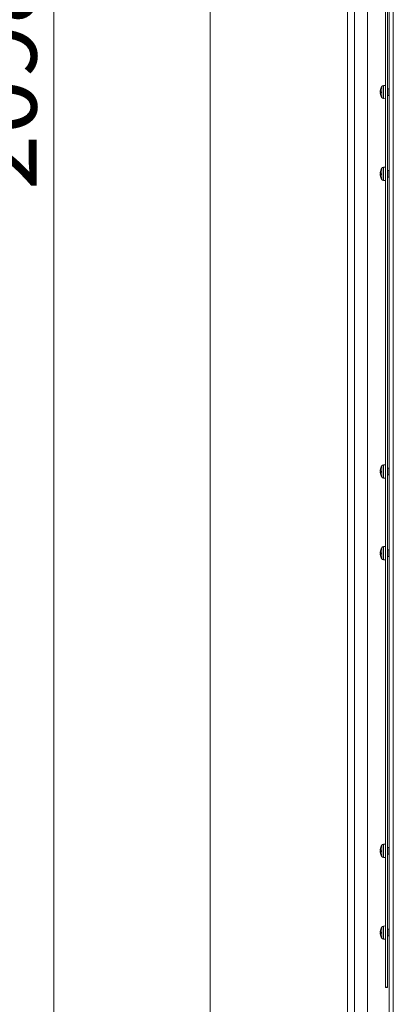
# Model space of a CAD drawing. Units: millimetres. Extents: x 160 to 5621, y 160 to 4040.
# Drawn here: x 4928 to 5153, y 2023 to 2615 of the extents above; entities that cross this region are included whole.
import ezdxf

# ---------------------------------------------------------------- set-up
doc = ezdxf.new("R2010")
doc.units = ezdxf.units.MM
doc.header["$LTSCALE"] = 20
for name, color, linetype, lineweight in [('Dimension (ISO)', 7, 'Continuous', 25), ('Visible (Drawing)', 7, 'Continuous', 40), ('Visible Narrow (ISO)', 7, 'Continuous', 35)]:
    doc.layers.add(name, color=color, linetype=linetype, lineweight=lineweight)
doc.styles.add('Arial 220', font='arial.ttf')
doc.dimstyles.new('Default (Drawing)', dxfattribs={"dimscale": 20, "dimtxt": 2.2, "dimasz": 2, "dimexe": 1.5, "dimexo": 0.5, "dimgap": 0.5, "dimtad": 1, "dimrnd": 1e-08, "dimtxsty": 'Arial 220', "dimcen": 0, "dimdle": 6, "dimclrd": 8, "dimclre": 8, "dimclrt": 7, "dimazin": 2, "dimtfac": 0.545455, "dimtmove": 0, "dimatfit": 3, "dimfxl": 0, "dimtolj": 1, "dimtzin": 0, "dimlwd": 9, "dimlwe": 9, "dimarcsym": 0})

# ---------------------------------------------------------------- blocks, each defined once
blk = doc.blocks.new('*D15')
at = {"layer": 'Defpoints', "color": 0}
for p in [(4768.42, 3627.48), (4749.22, 1529.73), (4949.03, 1529.73)]:
    blk.add_point(p, dxfattribs=at)
at = {"layer": 'Dimension (ISO)', "color": 8, "lineweight": 9}
for p, q in [((4778.42, 3627.48), (4979.03, 3627.48)), ((4949.03, 3587.48), (4949.03, 1569.73)), ((4759.22, 1529.73), (4979.03, 1529.73))]:
    blk.add_line(p, q, dxfattribs=at)
at = {"layer": 'Dimension (ISO)', "color": 8}
for points in [[(4942.37, 3587.48), (4955.7, 3587.48), (4949.03, 3627.48)], [(4942.37, 1569.73), (4955.7, 1569.73), (4949.03, 1529.73)]]:
    blk.add_solid(points, dxfattribs=at)
at = {"layer": 'Dimension (ISO)', "color": 7, "insert": (4916.57, 2512.49), "char_height": 44, "attachment_point": 4, "rotation": 90, "style": 'Arial 220'}
blk.add_mtext('\\A1;2098', dxfattribs=at)
blk = doc.blocks.new('*D24')
at = {"layer": 'Defpoints', "color": 0}
for p in [(3258.12, 3935.73), (4749.22, 1529.73), (5042.83, 1529.73)]:
    blk.add_point(p, dxfattribs=at)
at = {"layer": 'Dimension (ISO)', "color": 8, "lineweight": 9}
for p, q in [((3268.12, 3935.73), (5072.83, 3935.73)), ((5042.83, 3895.73), (5042.83, 1569.73)), ((4759.22, 1529.73), (5072.83, 1529.73))]:
    blk.add_line(p, q, dxfattribs=at)
at = {"layer": 'Dimension (ISO)', "color": 8}
for points in [[(5036.17, 3895.73), (5049.5, 3895.73), (5042.83, 3935.73)], [(5036.17, 1569.73), (5049.5, 1569.73), (5042.83, 1529.73)]]:
    blk.add_solid(points, dxfattribs=at)
at = {"layer": 'Dimension (ISO)', "color": 7, "insert": (5010.37, 2820.8), "char_height": 44, "attachment_point": 4, "rotation": 90, "style": 'Arial 220'}
blk.add_mtext('\\A1;2406', dxfattribs=at)

msp = doc.modelspace()

# ---------------------------------------------------------------- linework, layer by layer
at = {"layer": 'Visible (Drawing)', "color": 7, "lineweight": 5}
for p, q in [((5125.4226, 3627.3783), (5125.4226, 1602.2283)), ((5137.4226, 1602.2283), (5137.4226, 3627.3783)), ((5150.4226, 1619.2305), (5150.4226, 3611.2305)), ((5148.1726, 2831.006), (5148.1726, 2089.0791)), ((5149.4226, 2089.0791), (5149.4226, 2831.006)), ((5145.1602, 2571.637), (5145.4231, 2571.614)), ((5145.1602, 2571.2631), (5145.4231, 2571.2861)), ((5145.4231, 2573.528), (5145.4231, 2573.4806)), ((5145.4231, 2571.6476), (5145.4231, 2570.8981)), ((5147.0602, 2575.4112), (5148.1726, 2575.45)), ((5149.4226, 2573.3839), (5149.5726, 2573.45)), ((5149.5726, 2569.45), (5149.5726, 2573.45)), ((5149.5726, 2573.45), (5150.4226, 2573.45)), ((5145.1342, 2570.7051), (5145.1546, 2570.7069)), ((5145.152, 2571.0888), (5145.4231, 2571.1125)), ((5147.0602, 2567.4889), (5148.1726, 2567.45)), ((5149.4226, 2569.5162), (5149.5726, 2569.45)), ((5149.5726, 2569.45), (5150.4226, 2569.45)), ((5145.4231, 2524.2959), (5145.4231, 2524.2485)), ((5147.0602, 2526.1791), (5148.1726, 2526.2179)), ((5149.4226, 2524.1517), (5149.5726, 2524.2179)), ((5149.5726, 2520.2179), (5149.5726, 2524.2179)), ((5149.5726, 2524.2179), (5150.4226, 2524.2179)), ((5145.1342, 2521.473), (5145.1546, 2521.4748)), ((5145.152, 2521.8567), (5145.4231, 2521.8804)), ((5145.1602, 2522.4049), (5145.4231, 2522.3819)), ((5145.1602, 2522.031), (5145.4231, 2522.054)), ((5145.4231, 2522.4154), (5145.4231, 2521.6659)), ((5147.0602, 2518.2568), (5148.1726, 2518.2179)), ((5149.4226, 2520.2841), (5149.5726, 2520.2179)), ((5149.5726, 2520.2179), (5150.4226, 2520.2179)), ((5147.0602, 2347.126), (5148.1726, 2347.1648)), ((5145.1342, 2342.4199), (5145.1546, 2342.4217)), ((5145.152, 2342.8036), (5145.4231, 2342.8273)), ((5145.1602, 2343.3518), (5145.4231, 2343.3288)), ((5145.1602, 2342.9779), (5145.4231, 2343.0009)), ((5145.4231, 2345.2428), (5145.4231, 2345.1954)), ((5145.4231, 2343.3624), (5145.4231, 2342.6129)), ((5149.4226, 2345.0987), (5149.5726, 2345.1648)), ((5149.4226, 2341.231), (5149.5726, 2341.1648)), ((5149.5726, 2341.1648), (5149.5726, 2345.1648)), ((5149.5726, 2345.1648), (5150.4226, 2345.1648)), ((5149.5726, 2341.1648), (5150.4226, 2341.1648)), ((5147.0602, 2339.2037), (5148.1726, 2339.1648)), ((5145.1342, 2293.1878), (5145.1546, 2293.1896)), ((5145.152, 2293.5714), (5145.4231, 2293.5952)), ((5145.1602, 2294.1197), (5145.4231, 2294.0967)), ((5145.1602, 2293.7458), (5145.4231, 2293.7688)), ((5145.4231, 2296.0107), (5145.4231, 2295.9633)), ((5145.4231, 2294.1302), (5145.4231, 2293.3807)), ((5147.0602, 2297.8939), (5148.1726, 2297.9327)), ((5149.4226, 2295.8665), (5149.5726, 2295.9327)), ((5149.5726, 2291.9327), (5149.5726, 2295.9327)), ((5149.5726, 2295.9327), (5150.4226, 2295.9327)), ((5147.0602, 2289.9716), (5148.1726, 2289.9327)), ((5149.4226, 2291.9989), (5149.5726, 2291.9327)), ((5149.5726, 2291.9327), (5150.4226, 2291.9327)), ((5145.4231, 2116.9576), (5145.4231, 2116.9102)), ((5147.0602, 2118.8408), (5148.1726, 2118.8796)), ((5149.4226, 2116.8135), (5149.5726, 2116.8796)), ((5149.5726, 2112.8796), (5149.5726, 2116.8796)), ((5149.5726, 2116.8796), (5150.4226, 2116.8796)), ((5145.1342, 2114.1347), (5145.1546, 2114.1365)), ((5145.152, 2114.5184), (5145.4231, 2114.5421)), ((5145.1602, 2115.0666), (5145.4231, 2115.0436)), ((5145.1602, 2114.6927), (5145.4231, 2114.7157)), ((5145.4231, 2115.0772), (5145.4231, 2114.3277)), ((5147.0602, 2110.9185), (5148.1726, 2110.8796)), ((5149.4226, 2112.9458), (5149.5726, 2112.8796)), ((5149.5726, 2112.8796), (5150.4226, 2112.8796)), ((5148.1726, 2085.1454), (5148.1726, 2089.0791)), ((5149.4226, 2089.0791), (5149.4226, 2085.1454)), ((5148.1726, 2032.7874), (5148.1726, 2085.1454)), ((5149.4226, 2085.1454), (5149.4226, 2032.7874)), ((5145.4231, 2067.7255), (5145.4231, 2067.6781)), ((5147.0602, 2069.6087), (5148.1726, 2069.6475)), ((5145.1342, 2064.9026), (5145.1546, 2064.9044)), ((5145.152, 2065.2862), (5145.4231, 2065.31)), ((5145.1602, 2065.8345), (5145.4231, 2065.8115)), ((5145.1602, 2065.4606), (5145.4231, 2065.4835)), ((5145.4231, 2065.845), (5145.4231, 2065.0955)), ((5149.4226, 2067.5813), (5149.5726, 2067.6475)), ((5149.4226, 2063.7137), (5149.5726, 2063.6475)), ((5149.5726, 2063.6475), (5149.5726, 2067.6475)), ((5149.5726, 2067.6475), (5150.4226, 2067.6475)), ((5149.5726, 2063.6475), (5150.4226, 2063.6475)), ((5147.0602, 2061.6864), (5148.1726, 2061.6475)), ((5148.1726, 2032.5489), (5148.1726, 2032.7874)), ((5149.4226, 2032.5489), (5148.1726, 2032.5489)), ((5149.4226, 2032.7874), (5149.4226, 2032.5489))]:
    msp.add_line(p, q, dxfattribs=at)
for centre, radius, start, end in [((5145.5891, 2573.528), 0.166, 160.84879, 180), ((5151.5726, 2571.45), 6.5, 149.2086654, 160.84879), ((5147.1056, 2574.112), 1.3, 92, 149.2086654), ((5145.5891, 2569.3721), 0.166, 188.0449942, 199.15121), ((5151.5726, 2571.45), 6.5, 199.15121, 210.7913346), ((5147.1056, 2568.7881), 1.3, 210.7913346, 268), ((5145.5891, 2524.2959), 0.166, 160.84879, 180), ((5151.5726, 2522.2179), 6.5, 149.2086654, 160.84879), ((5147.1056, 2524.8799), 1.3, 92, 149.2086654), ((5145.5891, 2520.14), 0.166, 188.0449942, 199.15121), ((5151.5726, 2522.2179), 6.5, 199.15121, 210.7913346), ((5147.1056, 2519.556), 1.3, 210.7913346, 268), ((5151.5726, 2343.1648), 6.5, 149.2086654, 160.84879), ((5147.1056, 2345.8268), 1.3, 92, 149.2086654), ((5145.5891, 2345.2428), 0.166, 160.84879, 180), ((5145.5891, 2341.0869), 0.166, 188.0449942, 199.15121), ((5151.5726, 2343.1648), 6.5, 199.15121, 210.7913346), ((5147.1056, 2340.5029), 1.3, 210.7913346, 268), ((5145.5891, 2296.0107), 0.166, 160.84879, 180), ((5151.5726, 2293.9327), 6.5, 149.2086654, 160.84879), ((5147.1056, 2296.5947), 1.3, 92, 149.2086654), ((5145.5891, 2291.8548), 0.166, 188.0449942, 199.15121), ((5151.5726, 2293.9327), 6.5, 199.15121, 210.7913346), ((5147.1056, 2291.2708), 1.3, 210.7913346, 268), ((5145.5891, 2116.9576), 0.166, 160.84879, 180), ((5151.5726, 2114.8796), 6.5, 149.2086654, 160.84879), ((5147.1056, 2117.5416), 1.3, 92, 149.2086654), ((5145.5891, 2112.8017), 0.166, 188.0449942, 199.15121), ((5151.5726, 2114.8796), 6.5, 199.15121, 210.7913346), ((5147.1056, 2112.2177), 1.3, 210.7913346, 268), ((5145.5891, 2067.7255), 0.166, 160.84879, 180), ((5151.5726, 2065.6475), 6.5, 149.2086654, 160.84879), ((5147.1056, 2068.3095), 1.3, 92, 149.2086654), ((5145.5891, 2063.5696), 0.166, 188.0449942, 199.15121), ((5151.5726, 2065.6475), 6.5, 199.15121, 210.7913346), ((5147.1056, 2062.9856), 1.3, 210.7913346, 268)]:
    msp.add_arc(centre, radius, start, end, dxfattribs=at)
for centre, major_axis, ratio, start_param, end_param in [((5151.4034, 2570.6724), (-6.2798, 1.3659), 0.57656962, 6.15036601, 6.26751748), ((5151.4034, 2572.1376), (-6.2405, -1.5352), 0.68674344, 5.85824695, 5.97539842), ((5144.5195, 2572.2967), (-1.4102, 0.2032), 0.08782067, 2.03646005, 2.05659953), ((5151.4034, 2572.0117), (-6.1536, -1.8533), 0.79838198, 5.90662776, 5.90679202), ((5144.5195, 2572.1876), (-1.4102, -0.1478), 0.12278209, 2.01093673, 2.01356748), ((5151.5371, 2571.4634), (-2.2904, -6.0695), 0.99565164, 4.74394525, 4.91005771), ((5151.5371, 2571.5333), (5.9676, 2.5441), 0.97499155, 2.41335893, 2.58305204), ((5151.5371, 2571.0445), (-6.4625, 0.5657), 0.03288916, 5.95175923, 6.12145234), ((5151.4034, 2570.8884), (-6.1536, 1.8533), 0.79838198, 0.37639329, 0.49354476), ((5144.5195, 2570.6034), (-1.4102, -0.2032), 0.08782067, 4.24661044, 4.24672526), ((5144.5195, 2570.4887), (1.4102, 0.1755), 0.1080735, 1.08990383, 1.10433802), ((5151.4034, 2572.119), (-6.2305, -1.5754), 0.70585392, 6.24698521, 6.36413668), ((5151.5371, 2571.8472), (-6.4615, -0.5776), 0.20443913, 0.14633892, 0.31603203), ((5151.5371, 2571.4366), (-2.2904, 6.0695), 0.99565164, 1.3731276, 1.54282071), ((5151.5371, 2522.2313), (-2.2904, -6.0695), 0.99565164, 4.74394525, 4.91005771), ((5151.5371, 2522.3012), (5.9676, 2.5441), 0.97499155, 2.41335893, 2.58305204), ((5151.4034, 2521.4403), (-6.2798, 1.3659), 0.57656962, 6.15036601, 6.26751748), ((5151.4034, 2522.9055), (-6.2405, -1.5352), 0.68674344, 5.85824695, 5.97539842), ((5144.5195, 2523.0646), (-1.4102, 0.2032), 0.08782067, 2.03646005, 2.05659953), ((5151.4034, 2522.7795), (-6.1536, -1.8533), 0.79838198, 5.90662776, 5.90679202), ((5144.5195, 2522.9555), (-1.4102, -0.1478), 0.12278209, 2.01093673, 2.01356748), ((5151.4034, 2521.6563), (-6.1536, 1.8533), 0.79838198, 0.37639329, 0.49354476), ((5144.5195, 2521.3713), (-1.4102, -0.2032), 0.08782067, 4.24661044, 4.24672526), ((5144.5195, 2521.2566), (1.4102, 0.1755), 0.1080735, 1.08990383, 1.10433802), ((5151.4034, 2522.8868), (-6.2305, -1.5754), 0.70585392, 6.24698521, 6.36413668), ((5151.5371, 2521.8124), (-6.4625, 0.5657), 0.03288916, 5.95175923, 6.12145234), ((5151.5371, 2522.6151), (-6.4615, -0.5776), 0.20443913, 0.14633892, 0.31603203), ((5151.5371, 2522.2045), (-2.2904, 6.0695), 0.99565164, 1.3731276, 1.54282071), ((5151.4034, 2342.3872), (-6.2798, 1.3659), 0.57656962, 6.15036601, 6.26751748), ((5151.4034, 2343.8524), (-6.2405, -1.5352), 0.68674344, 5.85824695, 5.97539842), ((5144.5195, 2344.0115), (-1.4102, 0.2032), 0.08782067, 2.03646005, 2.05659953), ((5151.4034, 2343.7264), (-6.1536, -1.8533), 0.79838198, 5.90662776, 5.90679202), ((5144.5195, 2343.9024), (-1.4102, -0.1478), 0.12278209, 2.01093673, 2.01356748), ((5151.4034, 2342.6032), (-6.1536, 1.8533), 0.79838198, 0.37639329, 0.49354476), ((5144.5195, 2342.3182), (-1.4102, -0.2032), 0.08782067, 4.24661044, 4.24672526), ((5144.5195, 2342.2035), (1.4102, 0.1755), 0.1080735, 1.08990383, 1.10433802), ((5151.4034, 2343.8338), (-6.2305, -1.5754), 0.70585392, 6.24698521, 6.36413668), ((5151.5371, 2343.1782), (-2.2904, -6.0695), 0.99565164, 4.74394525, 4.91005771), ((5151.5371, 2343.2481), (5.9676, 2.5441), 0.97499155, 2.41335893, 2.58305204), ((5151.5371, 2342.7593), (-6.4625, 0.5657), 0.03288916, 5.95175923, 6.12145234), ((5151.5371, 2343.562), (-6.4615, -0.5776), 0.20443913, 0.14633892, 0.31603203), ((5151.5371, 2343.1514), (-2.2904, 6.0695), 0.99565164, 1.3731276, 1.54282071), ((5151.4034, 2293.1551), (-6.2798, 1.3659), 0.57656962, 6.15036601, 6.26751748), ((5151.4034, 2294.6203), (-6.2405, -1.5352), 0.68674344, 5.85824695, 5.97539842), ((5144.5195, 2294.7794), (-1.4102, 0.2032), 0.08782067, 2.03646005, 2.05659953), ((5151.4034, 2294.4943), (-6.1536, -1.8533), 0.79838198, 5.90662776, 5.90679203), ((5144.5195, 2294.6703), (-1.4102, -0.1478), 0.12278209, 2.01093673, 2.01356748), ((5151.4034, 2293.3711), (-6.1536, 1.8533), 0.79838198, 0.37639329, 0.49354476), ((5144.5195, 2293.0861), (-1.4102, -0.2032), 0.08782067, 4.24661044, 4.24672526), ((5144.5195, 2292.9714), (1.4102, 0.1755), 0.1080735, 1.08990383, 1.10433802), ((5151.4034, 2294.6016), (-6.2305, -1.5754), 0.70585392, 6.24698521, 6.36413668), ((5151.5371, 2293.9461), (-2.2904, -6.0695), 0.99565164, 4.74394525, 4.91005771), ((5151.5371, 2294.016), (5.9676, 2.5441), 0.97499155, 2.41335893, 2.58305204), ((5151.5371, 2293.5272), (-6.4625, 0.5657), 0.03288916, 5.95175923, 6.12145234), ((5151.5371, 2294.3299), (-6.4615, -0.5776), 0.20443913, 0.14633892, 0.31603203), ((5151.5371, 2293.9193), (-2.2904, 6.0695), 0.99565164, 1.3731276, 1.54282071), ((5151.4034, 2114.102), (-6.2798, 1.3659), 0.57656962, 6.15036601, 6.26751748), ((5151.4034, 2115.5672), (-6.2405, -1.5352), 0.68674344, 5.85824695, 5.97539842), ((5144.5195, 2115.7263), (-1.4102, 0.2032), 0.08782067, 2.03646005, 2.05659953), ((5151.4034, 2115.4412), (-6.1536, -1.8533), 0.79838198, 5.90662776, 5.90679202), ((5144.5195, 2115.6172), (-1.4102, -0.1478), 0.12278209, 2.01093673, 2.01356748), ((5151.5371, 2114.893), (-2.2904, -6.0695), 0.99565164, 4.74394525, 4.91005771), ((5151.5371, 2114.9629), (5.9676, 2.5441), 0.97499155, 2.41335893, 2.58305204), ((5151.4034, 2114.318), (-6.1536, 1.8533), 0.79838198, 0.37639329, 0.49354476), ((5144.5195, 2114.033), (-1.4102, -0.2032), 0.08782067, 4.24661044, 4.24672526), ((5144.5195, 2113.9183), (1.4102, 0.1755), 0.1080735, 1.08990383, 1.10433802), ((5151.4034, 2115.5486), (-6.2305, -1.5754), 0.70585392, 6.24698521, 6.36413668), ((5151.5371, 2114.4741), (-6.4625, 0.5657), 0.03288916, 5.95175923, 6.12145234), ((5151.5371, 2115.2768), (-6.4615, -0.5776), 0.20443913, 0.14633892, 0.31603203), ((5151.5371, 2114.8662), (-2.2904, 6.0695), 0.99565164, 1.3731276, 1.54282071), ((5151.5371, 2065.6609), (-2.2904, -6.0695), 0.99565164, 4.74394525, 4.91005771), ((5151.5371, 2065.7308), (5.9676, 2.5441), 0.97499155, 2.41335893, 2.58305204), ((5151.4034, 2064.8699), (-6.2798, 1.3659), 0.57656962, 6.15036601, 6.26751748), ((5151.4034, 2066.3351), (-6.2405, -1.5352), 0.68674344, 5.85824695, 5.97539842), ((5144.5195, 2066.4942), (-1.4102, 0.2032), 0.08782067, 2.03646005, 2.05659953), ((5151.4034, 2066.2091), (-6.1536, -1.8533), 0.79838198, 5.90662776, 5.90679202), ((5144.5195, 2066.385), (-1.4102, -0.1478), 0.12278209, 2.01093673, 2.01356748), ((5151.4034, 2065.0859), (-6.1536, 1.8533), 0.79838198, 0.37639329, 0.49354476), ((5144.5195, 2064.8009), (-1.4102, -0.2032), 0.08782067, 4.24661044, 4.24672526), ((5144.5195, 2064.6862), (1.4102, 0.1755), 0.1080735, 1.08990383, 1.10433802), ((5151.4034, 2066.3164), (-6.2305, -1.5754), 0.70585392, 6.24698521, 6.36413668), ((5151.5371, 2065.242), (-6.4625, 0.5657), 0.03288916, 5.95175923, 6.12145234), ((5151.5371, 2066.0447), (-6.4615, -0.5776), 0.20443913, 0.14633892, 0.31603203), ((5151.5371, 2065.6341), (-2.2904, 6.0695), 0.99565164, 1.3731276, 1.54282071)]:
    msp.add_ellipse(centre, major_axis=major_axis, ratio=ratio, start_param=start_param, end_param=end_param, dxfattribs=at)
for points, knots in [([(5145.1368, 2572.0948), (5145.1366, 2572.0949), (5145.1365, 2572.0951), (5145.1329, 2572.0988), (5145.1305, 2572.11), (5145.1286, 2572.1473), (5145.1291, 2572.1734), (5145.1326, 2572.2315), (5145.1358, 2572.2673), (5145.1445, 2572.3439), (5145.1501, 2572.3847), (5145.1578, 2572.4345), (5145.1598, 2572.4469), (5145.1619, 2572.4593)], [0.0226286899, 0.0226286899, 0.0226286899, 0.0226286899, 0.023113819, 0.023113819, 0.0345069775, 0.0345069775, 0.0459001361, 0.0459001361, 0.0573383298, 0.0573383298, 0.0687765235, 0.0687765235, 0.0724921867, 0.0724921867, 0.0724921867, 0.0724921867]), ([(5145.1368, 2572.0939), (5145.1366, 2572.092), (5145.1364, 2572.0901), (5145.1329, 2572.0508), (5145.1305, 2572.0113), (5145.1286, 2571.9409), (5145.1291, 2571.9097), (5145.1308, 2571.8855)], [0.02262944, 0.02262944, 0.02262944, 0.02262944, 0.0231976498, 0.0231976498, 0.0345489046, 0.0345489046, 0.045659793, 0.045659793, 0.045659793, 0.045659793]), ([(5145.1619, 2572.5075), (5145.1556, 2572.4696), (5145.1495, 2572.429), (5145.1394, 2572.3535), (5145.1354, 2572.3186), (5145.1304, 2572.2633), (5145.129, 2572.239), (5145.1291, 2572.2124), (5145.1297, 2572.2052), (5145.1308, 2572.2006)], [0, 0, 0, 0, 0.011514419, 0.011514419, 0.023028838, 0.023028838, 0.0344177996, 0.0344177996, 0.0412428076, 0.0412428076, 0.0412428076, 0.0412428076]), ([(5145.1619, 2571.637), (5145.1556, 2571.6363), (5145.1495, 2571.643), (5145.1394, 2571.6722), (5145.1354, 2571.6947), (5145.1304, 2571.7471), (5145.129, 2571.7803), (5145.1292, 2571.8538), (5145.1308, 2571.8939), (5145.1344, 2571.9452), (5145.1355, 2571.959), (5145.1368, 2571.9728)], [0, 0, 0, 0, 0.011514419, 0.011514419, 0.023028838, 0.023028838, 0.0344177996, 0.0344177996, 0.0458067612, 0.0458067612, 0.0498477984, 0.0498477984, 0.0498477984, 0.0498477984]), ([(5145.1368, 2570.8062), (5145.1366, 2570.8081), (5145.1364, 2570.8099), (5145.1329, 2570.8493), (5145.1305, 2570.8888), (5145.1286, 2570.96), (5145.1291, 2570.9917), (5145.1326, 2571.0408), (5145.1358, 2571.0612), (5145.1445, 2571.0862), (5145.1501, 2571.0907), (5145.1578, 2571.0872), (5145.1598, 2571.0856), (5145.1619, 2571.0831)], [0.02262944, 0.02262944, 0.02262944, 0.02262944, 0.0231976498, 0.0231976498, 0.0345489046, 0.0345489046, 0.0459001594, 0.0459001594, 0.0573383531, 0.0573383531, 0.0687765468, 0.0687765468, 0.0724922101, 0.0724922101, 0.0724922101, 0.0724922101]), ([(5145.1368, 2570.8053), (5145.1366, 2570.8051), (5145.1364, 2570.805), (5145.1329, 2570.8011), (5145.1305, 2570.7899), (5145.1286, 2570.753), (5145.1291, 2570.7276), (5145.1308, 2570.6995)], [0.02262944, 0.02262944, 0.02262944, 0.02262944, 0.0231976498, 0.0231976498, 0.0345489046, 0.0345489046, 0.045659793, 0.045659793, 0.045659793, 0.045659793]), ([(5145.1602, 2571.2631), (5145.1546, 2571.2625), (5145.149, 2571.2558), (5145.1394, 2571.2279), (5145.1354, 2571.2054), (5145.1304, 2571.153), (5145.129, 2571.1198), (5145.1291, 2571.0611), (5145.1297, 2571.0378), (5145.1308, 2571.0146)], [0.0010141598, 0.0010141598, 0.0010141598, 0.0010141598, 0.011514419, 0.011514419, 0.023028838, 0.023028838, 0.0344177996, 0.0344177996, 0.0412428076, 0.0412428076, 0.0412428076, 0.0412428076]), ([(5145.1619, 2570.3926), (5145.1556, 2570.4306), (5145.1494, 2570.4713), (5145.1393, 2570.547), (5145.1354, 2570.5819), (5145.1304, 2570.6371), (5145.129, 2570.6613), (5145.1292, 2570.6944), (5145.1308, 2570.7034), (5145.1344, 2570.7054), (5145.1355, 2570.7051), (5145.1368, 2570.7037)], [0, 0, 0, 0, 0.0115474174, 0.0115474174, 0.0230948349, 0.0230948349, 0.0344508042, 0.0344508042, 0.0458067735, 0.0458067735, 0.0498478107, 0.0498478107, 0.0498478107, 0.0498478107]), ([(5145.1368, 2522.8627), (5145.1366, 2522.8628), (5145.1365, 2522.8629), (5145.1329, 2522.8667), (5145.1305, 2522.8779), (5145.1286, 2522.9152), (5145.1291, 2522.9413), (5145.1326, 2522.9993), (5145.1358, 2523.0352), (5145.1445, 2523.1118), (5145.1501, 2523.1526), (5145.1578, 2523.2023), (5145.1598, 2523.2148), (5145.1619, 2523.2272)], [0.0226286899, 0.0226286899, 0.0226286899, 0.0226286899, 0.023113819, 0.023113819, 0.0345069775, 0.0345069775, 0.0459001361, 0.0459001361, 0.0573383298, 0.0573383298, 0.0687765235, 0.0687765235, 0.0724921867, 0.0724921867, 0.0724921867, 0.0724921867]), ([(5145.1368, 2522.8618), (5145.1366, 2522.8599), (5145.1364, 2522.858), (5145.1329, 2522.8186), (5145.1305, 2522.7792), (5145.1286, 2522.7088), (5145.1291, 2522.6776), (5145.1308, 2522.6534)], [0.02262944, 0.02262944, 0.02262944, 0.02262944, 0.0231976498, 0.0231976498, 0.0345489046, 0.0345489046, 0.045659793, 0.045659793, 0.045659793, 0.045659793]), ([(5145.1368, 2521.574), (5145.1366, 2521.5759), (5145.1364, 2521.5778), (5145.1329, 2521.6172), (5145.1305, 2521.6566), (5145.1286, 2521.7278), (5145.1291, 2521.7596), (5145.1326, 2521.8086), (5145.1358, 2521.8291), (5145.1445, 2521.8541), (5145.1501, 2521.8586), (5145.1578, 2521.8551), (5145.1598, 2521.8534), (5145.1619, 2521.851)], [0.02262944, 0.02262944, 0.02262944, 0.02262944, 0.0231976498, 0.0231976498, 0.0345489046, 0.0345489046, 0.0459001594, 0.0459001594, 0.0573383531, 0.0573383531, 0.0687765468, 0.0687765468, 0.0724922101, 0.0724922101, 0.0724922101, 0.0724922101]), ([(5145.1368, 2521.5732), (5145.1366, 2521.573), (5145.1364, 2521.5729), (5145.1329, 2521.569), (5145.1305, 2521.5577), (5145.1286, 2521.5208), (5145.1291, 2521.4955), (5145.1308, 2521.4674)], [0.02262944, 0.02262944, 0.02262944, 0.02262944, 0.0231976498, 0.0231976498, 0.0345489046, 0.0345489046, 0.045659793, 0.045659793, 0.045659793, 0.045659793]), ([(5145.1619, 2523.2754), (5145.1556, 2523.2375), (5145.1495, 2523.1968), (5145.1394, 2523.1213), (5145.1354, 2523.0865), (5145.1304, 2523.0312), (5145.129, 2523.0069), (5145.1291, 2522.9803), (5145.1297, 2522.973), (5145.1308, 2522.9685)], [0, 0, 0, 0, 0.011514419, 0.011514419, 0.023028838, 0.023028838, 0.0344177996, 0.0344177996, 0.0412428076, 0.0412428076, 0.0412428076, 0.0412428076]), ([(5145.1619, 2522.4049), (5145.1556, 2522.4042), (5145.1495, 2522.4109), (5145.1394, 2522.4401), (5145.1354, 2522.4626), (5145.1304, 2522.5149), (5145.129, 2522.5482), (5145.1292, 2522.6216), (5145.1308, 2522.6618), (5145.1344, 2522.7131), (5145.1355, 2522.7268), (5145.1368, 2522.7407)], [0, 0, 0, 0, 0.011514419, 0.011514419, 0.023028838, 0.023028838, 0.0344177996, 0.0344177996, 0.0458067612, 0.0458067612, 0.0498477984, 0.0498477984, 0.0498477984, 0.0498477984]), ([(5145.1602, 2522.0309), (5145.1546, 2522.0304), (5145.149, 2522.0237), (5145.1394, 2521.9958), (5145.1354, 2521.9733), (5145.1304, 2521.9209), (5145.129, 2521.8876), (5145.1291, 2521.8289), (5145.1297, 2521.8057), (5145.1308, 2521.7824)], [0.0010141598, 0.0010141598, 0.0010141598, 0.0010141598, 0.011514419, 0.011514419, 0.023028838, 0.023028838, 0.0344177996, 0.0344177996, 0.0412428076, 0.0412428076, 0.0412428076, 0.0412428076]), ([(5145.1619, 2521.1605), (5145.1556, 2521.1984), (5145.1494, 2521.2392), (5145.1393, 2521.3149), (5145.1354, 2521.3498), (5145.1304, 2521.405), (5145.129, 2521.4292), (5145.1292, 2521.4623), (5145.1308, 2521.4713), (5145.1344, 2521.4733), (5145.1355, 2521.4729), (5145.1368, 2521.4716)], [0, 0, 0, 0, 0.0115474174, 0.0115474174, 0.0230948349, 0.0230948349, 0.0344508042, 0.0344508042, 0.0458067735, 0.0458067735, 0.0498478107, 0.0498478107, 0.0498478107, 0.0498478107]), ([(5145.1368, 2343.8096), (5145.1366, 2343.8097), (5145.1365, 2343.8099), (5145.1329, 2343.8136), (5145.1305, 2343.8248), (5145.1286, 2343.8621), (5145.1291, 2343.8882), (5145.1326, 2343.9463), (5145.1358, 2343.9821), (5145.1445, 2344.0587), (5145.1501, 2344.0995), (5145.1578, 2344.1493), (5145.1598, 2344.1617), (5145.1619, 2344.1741)], [0.0226286899, 0.0226286899, 0.0226286899, 0.0226286899, 0.023113819, 0.023113819, 0.0345069775, 0.0345069775, 0.0459001361, 0.0459001361, 0.0573383298, 0.0573383298, 0.0687765235, 0.0687765235, 0.0724921867, 0.0724921867, 0.0724921867, 0.0724921867]), ([(5145.1368, 2343.8087), (5145.1366, 2343.8068), (5145.1364, 2343.8049), (5145.1329, 2343.7655), (5145.1305, 2343.7261), (5145.1286, 2343.6557), (5145.1291, 2343.6245), (5145.1308, 2343.6003)], [0.02262944, 0.02262944, 0.02262944, 0.02262944, 0.0231976498, 0.0231976498, 0.0345489046, 0.0345489046, 0.045659793, 0.045659793, 0.045659793, 0.045659793]), ([(5145.1368, 2342.521), (5145.1366, 2342.5229), (5145.1364, 2342.5247), (5145.1329, 2342.5641), (5145.1305, 2342.6036), (5145.1286, 2342.6748), (5145.1291, 2342.7065), (5145.1326, 2342.7555), (5145.1358, 2342.776), (5145.1445, 2342.801), (5145.1501, 2342.8055), (5145.1578, 2342.802), (5145.1598, 2342.8004), (5145.1619, 2342.7979)], [0.02262944, 0.02262944, 0.02262944, 0.02262944, 0.0231976498, 0.0231976498, 0.0345489046, 0.0345489046, 0.0459001594, 0.0459001594, 0.0573383531, 0.0573383531, 0.0687765468, 0.0687765468, 0.0724922101, 0.0724922101, 0.0724922101, 0.0724922101]), ([(5145.1368, 2342.5201), (5145.1366, 2342.5199), (5145.1364, 2342.5198), (5145.1329, 2342.5159), (5145.1305, 2342.5047), (5145.1286, 2342.4678), (5145.1291, 2342.4424), (5145.1308, 2342.4143)], [0.02262944, 0.02262944, 0.02262944, 0.02262944, 0.0231976498, 0.0231976498, 0.0345489046, 0.0345489046, 0.045659793, 0.045659793, 0.045659793, 0.045659793]), ([(5145.1619, 2344.2223), (5145.1556, 2344.1844), (5145.1495, 2344.1438), (5145.1394, 2344.0682), (5145.1354, 2344.0334), (5145.1304, 2343.9781), (5145.129, 2343.9538), (5145.1291, 2343.9272), (5145.1297, 2343.92), (5145.1308, 2343.9154)], [0, 0, 0, 0, 0.011514419, 0.011514419, 0.023028838, 0.023028838, 0.0344177996, 0.0344177996, 0.0412428076, 0.0412428076, 0.0412428076, 0.0412428076]), ([(5145.1619, 2343.3518), (5145.1556, 2343.3511), (5145.1495, 2343.3578), (5145.1394, 2343.387), (5145.1354, 2343.4095), (5145.1304, 2343.4619), (5145.129, 2343.4951), (5145.1292, 2343.5685), (5145.1308, 2343.6087), (5145.1344, 2343.66), (5145.1355, 2343.6738), (5145.1368, 2343.6876)], [0, 0, 0, 0, 0.011514419, 0.011514419, 0.023028838, 0.023028838, 0.0344177996, 0.0344177996, 0.0458067612, 0.0458067612, 0.0498477984, 0.0498477984, 0.0498477984, 0.0498477984]), ([(5145.1602, 2342.9779), (5145.1546, 2342.9773), (5145.149, 2342.9706), (5145.1394, 2342.9427), (5145.1354, 2342.9202), (5145.1304, 2342.8678), (5145.129, 2342.8346), (5145.1291, 2342.7758), (5145.1297, 2342.7526), (5145.1308, 2342.7294)], [0.0010141598, 0.0010141598, 0.0010141598, 0.0010141598, 0.011514419, 0.011514419, 0.023028838, 0.023028838, 0.0344177996, 0.0344177996, 0.0412428076, 0.0412428076, 0.0412428076, 0.0412428076]), ([(5145.1619, 2342.1074), (5145.1556, 2342.1453), (5145.1494, 2342.1861), (5145.1393, 2342.2618), (5145.1354, 2342.2967), (5145.1304, 2342.3519), (5145.129, 2342.3761), (5145.1292, 2342.4092), (5145.1308, 2342.4182), (5145.1344, 2342.4202), (5145.1355, 2342.4198), (5145.1368, 2342.4185)], [0, 0, 0, 0, 0.0115474174, 0.0115474174, 0.0230948349, 0.0230948349, 0.0344508042, 0.0344508042, 0.0458067735, 0.0458067735, 0.0498478107, 0.0498478107, 0.0498478107, 0.0498478107]), ([(5145.1368, 2294.5775), (5145.1366, 2294.5776), (5145.1365, 2294.5777), (5145.1329, 2294.5815), (5145.1305, 2294.5927), (5145.1286, 2294.63), (5145.1291, 2294.6561), (5145.1326, 2294.7141), (5145.1358, 2294.7499), (5145.1445, 2294.8266), (5145.1501, 2294.8673), (5145.1578, 2294.9171), (5145.1598, 2294.9295), (5145.1619, 2294.942)], [0.0226286899, 0.0226286899, 0.0226286899, 0.0226286899, 0.023113819, 0.023113819, 0.0345069775, 0.0345069775, 0.0459001361, 0.0459001361, 0.0573383298, 0.0573383298, 0.0687765235, 0.0687765235, 0.0724921867, 0.0724921867, 0.0724921867, 0.0724921867]), ([(5145.1368, 2294.5766), (5145.1366, 2294.5747), (5145.1364, 2294.5728), (5145.1329, 2294.5334), (5145.1305, 2294.494), (5145.1286, 2294.4236), (5145.1291, 2294.3924), (5145.1308, 2294.3682)], [0.02262944, 0.02262944, 0.02262944, 0.02262944, 0.0231976498, 0.0231976498, 0.0345489046, 0.0345489046, 0.045659793, 0.045659793, 0.045659793, 0.045659793]), ([(5145.1368, 2293.2888), (5145.1366, 2293.2907), (5145.1364, 2293.2926), (5145.1329, 2293.332), (5145.1305, 2293.3714), (5145.1286, 2293.4426), (5145.1291, 2293.4744), (5145.1326, 2293.5234), (5145.1358, 2293.5439), (5145.1445, 2293.5689), (5145.1501, 2293.5734), (5145.1578, 2293.5699), (5145.1598, 2293.5682), (5145.1619, 2293.5658)], [0.02262944, 0.02262944, 0.02262944, 0.02262944, 0.0231976498, 0.0231976498, 0.0345489046, 0.0345489046, 0.0459001594, 0.0459001594, 0.0573383531, 0.0573383531, 0.0687765468, 0.0687765468, 0.0724922101, 0.0724922101, 0.0724922101, 0.0724922101]), ([(5145.1368, 2293.288), (5145.1366, 2293.2878), (5145.1364, 2293.2877), (5145.1329, 2293.2838), (5145.1305, 2293.2725), (5145.1286, 2293.2356), (5145.1291, 2293.2103), (5145.1308, 2293.1822)], [0.02262944, 0.02262944, 0.02262944, 0.02262944, 0.0231976498, 0.0231976498, 0.0345489046, 0.0345489046, 0.045659793, 0.045659793, 0.045659793, 0.045659793]), ([(5145.1619, 2294.9902), (5145.1556, 2294.9523), (5145.1495, 2294.9116), (5145.1394, 2294.8361), (5145.1354, 2294.8013), (5145.1304, 2294.746), (5145.129, 2294.7217), (5145.1291, 2294.6951), (5145.1297, 2294.6878), (5145.1308, 2294.6833)], [0, 0, 0, 0, 0.011514419, 0.011514419, 0.023028838, 0.023028838, 0.0344177996, 0.0344177996, 0.0412428076, 0.0412428076, 0.0412428076, 0.0412428076]), ([(5145.1619, 2294.1197), (5145.1556, 2294.119), (5145.1495, 2294.1257), (5145.1394, 2294.1549), (5145.1354, 2294.1774), (5145.1304, 2294.2297), (5145.129, 2294.263), (5145.1292, 2294.3364), (5145.1308, 2294.3766), (5145.1344, 2294.4279), (5145.1355, 2294.4416), (5145.1368, 2294.4555)], [0, 0, 0, 0, 0.011514419, 0.011514419, 0.023028838, 0.023028838, 0.0344177996, 0.0344177996, 0.0458067612, 0.0458067612, 0.0498477984, 0.0498477984, 0.0498477984, 0.0498477984]), ([(5145.1602, 2293.7457), (5145.1546, 2293.7452), (5145.149, 2293.7385), (5145.1394, 2293.7106), (5145.1354, 2293.6881), (5145.1304, 2293.6357), (5145.129, 2293.6024), (5145.1291, 2293.5437), (5145.1297, 2293.5205), (5145.1308, 2293.4972)], [0.0010141598, 0.0010141598, 0.0010141598, 0.0010141598, 0.011514419, 0.011514419, 0.023028838, 0.023028838, 0.0344177996, 0.0344177996, 0.0412428076, 0.0412428076, 0.0412428076, 0.0412428076]), ([(5145.1619, 2292.8753), (5145.1556, 2292.9132), (5145.1494, 2292.954), (5145.1393, 2293.0297), (5145.1354, 2293.0646), (5145.1304, 2293.1198), (5145.129, 2293.1439), (5145.1292, 2293.1771), (5145.1308, 2293.1861), (5145.1344, 2293.1881), (5145.1355, 2293.1877), (5145.1368, 2293.1864)], [0, 0, 0, 0, 0.0115474174, 0.0115474174, 0.0230948349, 0.0230948349, 0.0344508042, 0.0344508042, 0.0458067735, 0.0458067735, 0.0498478107, 0.0498478107, 0.0498478107, 0.0498478107]), ([(5145.1368, 2115.5244), (5145.1366, 2115.5245), (5145.1365, 2115.5247), (5145.1329, 2115.5284), (5145.1305, 2115.5396), (5145.1286, 2115.5769), (5145.1291, 2115.603), (5145.1326, 2115.6611), (5145.1358, 2115.6969), (5145.1445, 2115.7735), (5145.1501, 2115.8143), (5145.1578, 2115.8641), (5145.1598, 2115.8765), (5145.1619, 2115.8889)], [0.0226286899, 0.0226286899, 0.0226286899, 0.0226286899, 0.023113819, 0.023113819, 0.0345069775, 0.0345069775, 0.0459001361, 0.0459001361, 0.0573383298, 0.0573383298, 0.0687765235, 0.0687765235, 0.0724921867, 0.0724921867, 0.0724921867, 0.0724921867]), ([(5145.1368, 2115.5235), (5145.1366, 2115.5216), (5145.1364, 2115.5197), (5145.1329, 2115.4803), (5145.1305, 2115.4409), (5145.1286, 2115.3705), (5145.1291, 2115.3393), (5145.1308, 2115.3151)], [0.02262944, 0.02262944, 0.02262944, 0.02262944, 0.0231976498, 0.0231976498, 0.0345489046, 0.0345489046, 0.045659793, 0.045659793, 0.045659793, 0.045659793]), ([(5145.1619, 2115.9371), (5145.1556, 2115.8992), (5145.1495, 2115.8586), (5145.1394, 2115.783), (5145.1354, 2115.7482), (5145.1304, 2115.6929), (5145.129, 2115.6686), (5145.1291, 2115.642), (5145.1297, 2115.6347), (5145.1308, 2115.6302)], [0, 0, 0, 0, 0.011514419, 0.011514419, 0.023028838, 0.023028838, 0.0344177996, 0.0344177996, 0.0412428076, 0.0412428076, 0.0412428076, 0.0412428076]), ([(5145.1619, 2115.0666), (5145.1556, 2115.0659), (5145.1495, 2115.0726), (5145.1394, 2115.1018), (5145.1354, 2115.1243), (5145.1304, 2115.1767), (5145.129, 2115.2099), (5145.1292, 2115.2833), (5145.1308, 2115.3235), (5145.1344, 2115.3748), (5145.1355, 2115.3886), (5145.1368, 2115.4024)], [0, 0, 0, 0, 0.011514419, 0.011514419, 0.023028838, 0.023028838, 0.0344177996, 0.0344177996, 0.0458067612, 0.0458067612, 0.0498477984, 0.0498477984, 0.0498477984, 0.0498477984]), ([(5145.1368, 2114.2358), (5145.1366, 2114.2377), (5145.1364, 2114.2395), (5145.1329, 2114.2789), (5145.1305, 2114.3184), (5145.1286, 2114.3895), (5145.1291, 2114.4213), (5145.1326, 2114.4703), (5145.1358, 2114.4908), (5145.1445, 2114.5158), (5145.1501, 2114.5203), (5145.1578, 2114.5168), (5145.1598, 2114.5152), (5145.1619, 2114.5127)], [0.02262944, 0.02262944, 0.02262944, 0.02262944, 0.0231976498, 0.0231976498, 0.0345489046, 0.0345489046, 0.0459001594, 0.0459001594, 0.0573383531, 0.0573383531, 0.0687765468, 0.0687765468, 0.0724922101, 0.0724922101, 0.0724922101, 0.0724922101]), ([(5145.1368, 2114.2349), (5145.1366, 2114.2347), (5145.1364, 2114.2346), (5145.1329, 2114.2307), (5145.1305, 2114.2195), (5145.1286, 2114.1826), (5145.1291, 2114.1572), (5145.1308, 2114.1291)], [0.02262944, 0.02262944, 0.02262944, 0.02262944, 0.0231976498, 0.0231976498, 0.0345489046, 0.0345489046, 0.045659793, 0.045659793, 0.045659793, 0.045659793]), ([(5145.1602, 2114.6927), (5145.1546, 2114.6921), (5145.149, 2114.6854), (5145.1394, 2114.6575), (5145.1354, 2114.635), (5145.1304, 2114.5826), (5145.129, 2114.5494), (5145.1291, 2114.4906), (5145.1297, 2114.4674), (5145.1308, 2114.4442)], [0.0010141598, 0.0010141598, 0.0010141598, 0.0010141598, 0.011514419, 0.011514419, 0.023028838, 0.023028838, 0.0344177996, 0.0344177996, 0.0412428076, 0.0412428076, 0.0412428076, 0.0412428076]), ([(5145.1619, 2113.8222), (5145.1556, 2113.8601), (5145.1494, 2113.9009), (5145.1393, 2113.9766), (5145.1354, 2114.0115), (5145.1304, 2114.0667), (5145.129, 2114.0909), (5145.1292, 2114.124), (5145.1308, 2114.133), (5145.1344, 2114.135), (5145.1355, 2114.1346), (5145.1368, 2114.1333)], [0, 0, 0, 0, 0.0115474174, 0.0115474174, 0.0230948349, 0.0230948349, 0.0344508042, 0.0344508042, 0.0458067735, 0.0458067735, 0.0498478107, 0.0498478107, 0.0498478107, 0.0498478107]), ([(5145.1368, 2066.2923), (5145.1366, 2066.2924), (5145.1365, 2066.2925), (5145.1329, 2066.2963), (5145.1305, 2066.3075), (5145.1286, 2066.3448), (5145.1291, 2066.3709), (5145.1326, 2066.4289), (5145.1358, 2066.4647), (5145.1445, 2066.5414), (5145.1501, 2066.5821), (5145.1578, 2066.6319), (5145.1598, 2066.6443), (5145.1619, 2066.6568)], [0.0226286899, 0.0226286899, 0.0226286899, 0.0226286899, 0.023113819, 0.023113819, 0.0345069775, 0.0345069775, 0.0459001361, 0.0459001361, 0.0573383298, 0.0573383298, 0.0687765235, 0.0687765235, 0.0724921867, 0.0724921867, 0.0724921867, 0.0724921867]), ([(5145.1368, 2066.2914), (5145.1366, 2066.2895), (5145.1364, 2066.2876), (5145.1329, 2066.2482), (5145.1305, 2066.2088), (5145.1286, 2066.1384), (5145.1291, 2066.1072), (5145.1308, 2066.083)], [0.02262944, 0.02262944, 0.02262944, 0.02262944, 0.0231976498, 0.0231976498, 0.0345489046, 0.0345489046, 0.045659793, 0.045659793, 0.045659793, 0.045659793]), ([(5145.1368, 2065.0036), (5145.1366, 2065.0055), (5145.1364, 2065.0074), (5145.1329, 2065.0468), (5145.1305, 2065.0862), (5145.1286, 2065.1574), (5145.1291, 2065.1892), (5145.1326, 2065.2382), (5145.1358, 2065.2587), (5145.1445, 2065.2837), (5145.1501, 2065.2882), (5145.1578, 2065.2846), (5145.1598, 2065.283), (5145.1619, 2065.2806)], [0.02262944, 0.02262944, 0.02262944, 0.02262944, 0.0231976498, 0.0231976498, 0.0345489046, 0.0345489046, 0.0459001594, 0.0459001594, 0.0573383531, 0.0573383531, 0.0687765468, 0.0687765468, 0.0724922101, 0.0724922101, 0.0724922101, 0.0724922101]), ([(5145.1368, 2065.0028), (5145.1366, 2065.0026), (5145.1364, 2065.0024), (5145.1329, 2064.9986), (5145.1305, 2064.9873), (5145.1286, 2064.9504), (5145.1291, 2064.9251), (5145.1308, 2064.897)], [0.02262944, 0.02262944, 0.02262944, 0.02262944, 0.0231976498, 0.0231976498, 0.0345489046, 0.0345489046, 0.045659793, 0.045659793, 0.045659793, 0.045659793]), ([(5145.1619, 2066.705), (5145.1556, 2066.6671), (5145.1495, 2066.6264), (5145.1394, 2066.5509), (5145.1354, 2066.5161), (5145.1304, 2066.4608), (5145.129, 2066.4365), (5145.1291, 2066.4099), (5145.1297, 2066.4026), (5145.1308, 2066.3981)], [0, 0, 0, 0, 0.011514419, 0.011514419, 0.023028838, 0.023028838, 0.0344177996, 0.0344177996, 0.0412428076, 0.0412428076, 0.0412428076, 0.0412428076]), ([(5145.1619, 2065.8345), (5145.1556, 2065.8338), (5145.1495, 2065.8405), (5145.1394, 2065.8697), (5145.1354, 2065.8922), (5145.1304, 2065.9445), (5145.129, 2065.9778), (5145.1292, 2066.0512), (5145.1308, 2066.0914), (5145.1344, 2066.1427), (5145.1355, 2066.1564), (5145.1368, 2066.1703)], [0, 0, 0, 0, 0.011514419, 0.011514419, 0.023028838, 0.023028838, 0.0344177996, 0.0344177996, 0.0458067612, 0.0458067612, 0.0498477984, 0.0498477984, 0.0498477984, 0.0498477984]), ([(5145.1602, 2065.4605), (5145.1546, 2065.46), (5145.149, 2065.4533), (5145.1394, 2065.4254), (5145.1354, 2065.4029), (5145.1304, 2065.3505), (5145.129, 2065.3172), (5145.1291, 2065.2585), (5145.1297, 2065.2353), (5145.1308, 2065.212)], [0.0010141598, 0.0010141598, 0.0010141598, 0.0010141598, 0.011514419, 0.011514419, 0.023028838, 0.023028838, 0.0344177996, 0.0344177996, 0.0412428076, 0.0412428076, 0.0412428076, 0.0412428076]), ([(5145.1619, 2064.5901), (5145.1556, 2064.628), (5145.1494, 2064.6688), (5145.1393, 2064.7445), (5145.1354, 2064.7794), (5145.1304, 2064.8346), (5145.129, 2064.8587), (5145.1292, 2064.8919), (5145.1308, 2064.9009), (5145.1344, 2064.9029), (5145.1355, 2064.9025), (5145.1368, 2064.9012)], [0, 0, 0, 0, 0.0115474174, 0.0115474174, 0.0230948349, 0.0230948349, 0.0344508042, 0.0344508042, 0.0458067735, 0.0458067735, 0.0498478107, 0.0498478107, 0.0498478107, 0.0498478107])]:
    msp.add_open_spline(points, degree=3, knots=knots, dxfattribs=at)
for points in [[(5145.4231, 2571.6476), (5145.4231, 2571.6481), (5145.4264, 2571.6485), (5145.4323, 2571.6486)], [(5145.4323, 2570.8876), (5145.4264, 2570.8907), (5145.4231, 2570.8945), (5145.4231, 2570.8981)], [(5145.4231, 2522.4154), (5145.4231, 2522.416), (5145.4264, 2522.4164), (5145.4323, 2522.4164)], [(5145.4323, 2521.6555), (5145.4264, 2521.6585), (5145.4231, 2521.6624), (5145.4231, 2521.6659)], [(5145.4231, 2343.3624), (5145.4231, 2343.3629), (5145.4264, 2343.3633), (5145.4323, 2343.3634)], [(5145.4323, 2342.6024), (5145.4264, 2342.6055), (5145.4231, 2342.6093), (5145.4231, 2342.6129)], [(5145.4231, 2294.1302), (5145.4231, 2294.1308), (5145.4264, 2294.1312), (5145.4323, 2294.1312)], [(5145.4323, 2293.3703), (5145.4264, 2293.3733), (5145.4231, 2293.3772), (5145.4231, 2293.3807)], [(5145.4231, 2115.0772), (5145.4231, 2115.0777), (5145.4264, 2115.0781), (5145.4323, 2115.0782)], [(5145.4323, 2114.3172), (5145.4264, 2114.3203), (5145.4231, 2114.3241), (5145.4231, 2114.3277)], [(5145.4231, 2065.845), (5145.4231, 2065.8456), (5145.4264, 2065.846), (5145.4323, 2065.846)], [(5145.4323, 2065.0851), (5145.4264, 2065.0881), (5145.4231, 2065.092), (5145.4231, 2065.0955)]]:
    msp.add_open_spline(points, degree=3, dxfattribs=at)
at = {"layer": 'Visible Narrow (ISO)', "color": 7, "lineweight": 5}
for p, q in [((5129.6726, 1602.2283), (5129.6726, 3627.3783)), ((5152.9226, 3611.2305), (5152.9226, 1619.2305)), ((5145.1619, 2572.5075), (5145.1702, 2572.5075)), ((5145.1619, 2571.637), (5145.4231, 2571.6142)), ((5145.4323, 2573.5824), (5145.4323, 2573.5069)), ((5145.4323, 2571.6486), (5145.4323, 2570.8876)), ((5145.9888, 2568.1226), (5145.9888, 2574.7775)), ((5147.0602, 2575.4112), (5147.0602, 2567.4889)), ((5145.1619, 2571.0831), (5145.4231, 2571.1055)), ((5145.4323, 2569.3269), (5145.4323, 2569.3176)), ((5145.4323, 2524.3503), (5145.4323, 2524.2748)), ((5145.9888, 2518.8905), (5145.9888, 2525.5454)), ((5147.0602, 2526.1791), (5147.0602, 2518.2568)), ((5145.1619, 2523.2754), (5145.1702, 2523.2754)), ((5145.1619, 2522.4049), (5145.4231, 2522.3821)), ((5145.1619, 2521.851), (5145.4231, 2521.8734)), ((5145.4323, 2522.4164), (5145.4323, 2521.6555)), ((5145.4323, 2520.0948), (5145.4323, 2520.0855)), ((5145.9888, 2339.8374), (5145.9888, 2346.4923)), ((5147.0602, 2347.126), (5147.0602, 2339.2037)), ((5145.1619, 2344.2223), (5145.1702, 2344.2223)), ((5145.1619, 2343.3518), (5145.4231, 2343.329)), ((5145.1619, 2342.7979), (5145.4231, 2342.8203)), ((5145.4323, 2345.2972), (5145.4323, 2345.2217)), ((5145.4323, 2343.3634), (5145.4323, 2342.6024)), ((5145.4323, 2341.0417), (5145.4323, 2341.0324)), ((5145.1619, 2294.9902), (5145.1702, 2294.9902)), ((5145.1619, 2294.1197), (5145.4231, 2294.0969)), ((5145.1619, 2293.5658), (5145.4231, 2293.5882)), ((5145.4323, 2296.0651), (5145.4323, 2295.9896)), ((5145.4323, 2294.1312), (5145.4323, 2293.3703)), ((5145.9888, 2290.6053), (5145.9888, 2297.2602)), ((5147.0602, 2297.8939), (5147.0602, 2289.9716)), ((5145.4323, 2291.8096), (5145.4323, 2291.8003)), ((5145.1619, 2115.9371), (5145.1702, 2115.9371)), ((5145.4323, 2117.012), (5145.4323, 2116.9365)), ((5145.9888, 2111.5522), (5145.9888, 2118.2071)), ((5147.0602, 2118.8408), (5147.0602, 2110.9185)), ((5145.1619, 2115.0666), (5145.4231, 2115.0438)), ((5145.1619, 2114.5127), (5145.4231, 2114.5351)), ((5145.4323, 2115.0782), (5145.4323, 2114.3172)), ((5145.4323, 2112.7565), (5145.4323, 2112.7472)), ((5145.4323, 2067.7799), (5145.4323, 2067.7044)), ((5145.9888, 2062.3201), (5145.9888, 2068.9749)), ((5147.0602, 2069.6087), (5147.0602, 2061.6864)), ((5145.1619, 2066.705), (5145.1702, 2066.705)), ((5145.1619, 2065.8345), (5145.4231, 2065.8117)), ((5145.1619, 2065.2806), (5145.4231, 2065.303)), ((5145.4323, 2065.846), (5145.4323, 2065.0851)), ((5145.4323, 2063.5244), (5145.4323, 2063.5151)), ((5149.4226, 2032.7874), (5148.1726, 2032.7874))]:
    msp.add_line(p, q, dxfattribs=at)

# ---------------------------------------------------------------- dimensions: what is measured, and where the dimension line sits
at = {"layer": 'Dimension (ISO)'}
for base, p1, picture, middle in [((5042.8346, 1529.7305), (3258.1231, 3935.7305), '*D24', (5042.8346, 2886.8555)), ((4949.0321, 1529.7305), (4768.4231, 3627.4805), '*D15', (4949.0321, 2578.6055))]:
    dim = msp.add_linear_dim(base=base, p1=p1, p2=(4749.2231, 1529.7305), angle=270, dimstyle='Default (Drawing)', override={"dimdec": 0, "dimtofl": 0, "dimatfit": 1}, dxfattribs=at)
    dim.commit()
    dim.dimension.update_dxf_attribs({"geometry": picture, "text_midpoint": middle, "dimtype": 160})

doc.saveas('drawing.dxf')
